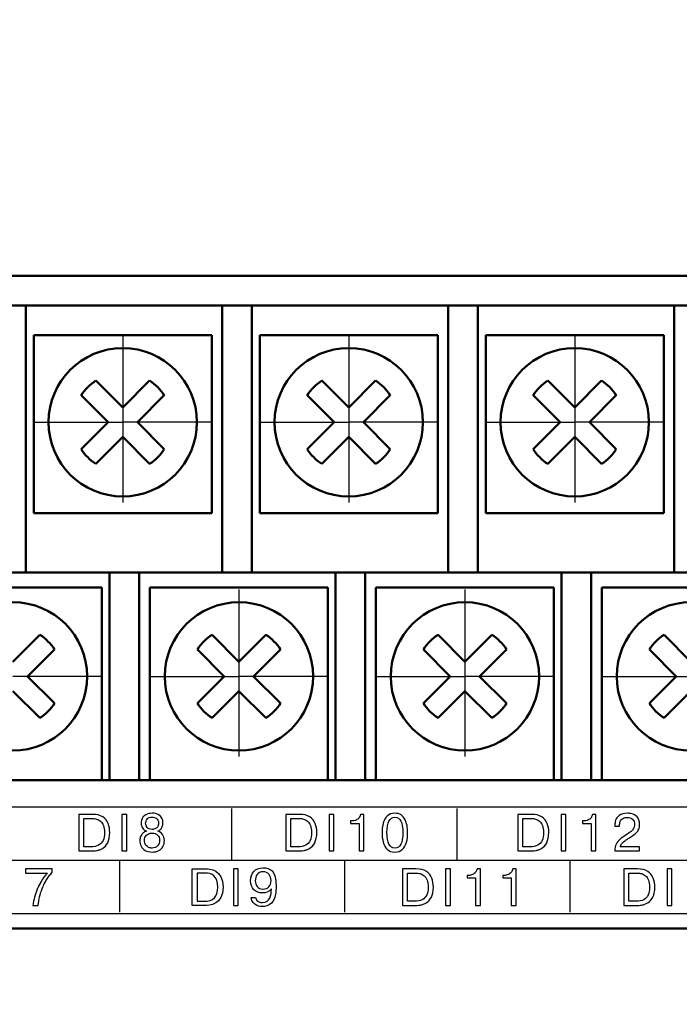
# Model space of a CAD drawing. Extents: x -252 to 593, y -442 to -145.
# Drawn here: x -105 to -82, y -209 to -175 of the extents above; entities that cross this region are included whole.
import ezdxf

# ---------------------------------------------------------------- set-up
doc = ezdxf.new("R2010")
doc.units = 0
doc.header["$MEASUREMENT"] = 0
doc.linetypes.add('CENTER', pattern=[10.16, 6.35, -1.27, 1.27, -1.27])
doc.linetypes.add('K5LT_BASIC', pattern=[0])
for name, color, linetype, lineweight in [('main', 5, 'Continuous', 50), ('text', 7, 'Continuous', 25), ('ОСЕВЫЕ', 1, 'CENTER', 25), ('РАЗМЕРЫ', 7, 'Continuous', 25)]:
    doc.layers.add(name, color=color, linetype=linetype, lineweight=lineweight)
doc.styles.add('GOST', font='Gost.shx', dxfattribs={"width": 0.8, "oblique": 15})
doc.dimstyles.get("Standard").update_dxf_attribs({"dimtxt": 3.5, "dimasz": 4, "dimexe": 1.25, "dimexo": 0.0625, "dimgap": 0.5, "dimtad": 1, "dimdec": 1, "dimrnd": 0.5, "dimtxsty": 'GOST', "dimcen": 0.09, "dimclrd": 256, "dimclre": 256, "dimclrt": 7, "dimadec": 0, "dimazin": 2, "dimtfac": 1, "dimtdec": 0, "dimtmove": 1, "dimatfit": 1, "dimfxl": 1, "dimtolj": 1, "dimtzin": 0, "dimlwd": -1, "dimlwe": -1, "dimarcsym": 0})

# ---------------------------------------------------------------- blocks, each defined once
blk = doc.blocks.new('*D3')
at = {"layer": 'Defpoints', "color": 0, "transparency": 16777216}
for p in [(-191.358, -176.131), (-208.587, -286.13), (-59.19, -286.13)]:
    blk.add_point(p, dxfattribs=at)
at = {"layer": 'РАЗМЕРЫ', "transparency": 16777216}
for p, q in [((-191.421, -176.131), (-209.837, -176.131)), ((-208.587, -180.131), (-208.587, -282.13)), ((-59.253, -286.13), (-209.837, -286.13))]:
    blk.add_line(p, q, dxfattribs=at)
for points in [[(-207.921, -180.131), (-209.254, -180.131), (-208.587, -176.131)], [(-209.254, -282.13), (-207.921, -282.13), (-208.587, -286.13)]]:
    blk.add_solid(points, dxfattribs=at)
at = {"layer": 'РАЗМЕРЫ', "color": 7, "linetype": 'K5LT_BASIC', "ltscale": 100, "transparency": 16777216, "insert": (-210.837, -231.13), "char_height": 3.5, "attachment_point": 5, "rotation": 90, "style": 'GOST'}
blk.add_mtext('\\A1;110', dxfattribs=at)
blk = doc.blocks.new('*D5')
at = {"layer": 'Defpoints', "color": 0, "transparency": 16777216}
for p in [(-51.587, -166.131), (-191.587, -176.33), (-51.587, -186.197)]:
    blk.add_point(p, dxfattribs=at)
at = {"layer": 'РАЗМЕРЫ', "transparency": 16777216}
for p, q in [((-191.587, -176.268), (-191.587, -164.881)), ((-51.587, -186.134), (-51.587, -164.881)), ((-187.587, -166.131), (-55.587, -166.131))]:
    blk.add_line(p, q, dxfattribs=at)
for points in [[(-187.587, -165.464), (-187.587, -166.797), (-191.587, -166.131)], [(-55.587, -166.797), (-55.587, -165.464), (-51.587, -166.131)]]:
    blk.add_solid(points, dxfattribs=at)
at = {"layer": 'РАЗМЕРЫ', "color": 7, "linetype": 'K5LT_BASIC', "ltscale": 100, "transparency": 16777216, "insert": (-121.587, -163.881), "char_height": 3.5, "attachment_point": 5, "style": 'GOST'}
blk.add_mtext('\\A1;140', dxfattribs=at)

msp = doc.modelspace()

# ---------------------------------------------------------------- linework, layer by layer
at = {"layer": 'main'}
for p, q in [((-54.587, -184.131), (-158.587, -184.131)), ((-105.437, -185.13), (-104.437, -185.13)), ((-104.437, -185.13), (-104.437, -186.13)), ((-104.437, -185.13), (-97.817, -185.13)), ((-97.817, -186.13), (-97.817, -185.13)), ((-97.817, -185.13), (-96.817, -185.13)), ((-96.817, -185.13), (-96.817, -186.13)), ((-96.817, -185.13), (-90.197, -185.13)), ((-90.197, -186.13), (-90.197, -185.13)), ((-90.197, -185.13), (-89.197, -185.13)), ((-89.197, -185.13), (-89.197, -186.13)), ((-89.197, -185.13), (-82.577, -185.13)), ((-82.577, -186.13), (-82.577, -185.13)), ((-82.577, -185.13), (-81.577, -185.13)), ((-104.437, -194.13), (-104.437, -186.13)), ((-97.817, -186.13), (-97.817, -194.13)), ((-96.817, -194.13), (-96.817, -186.13)), ((-90.197, -186.13), (-90.197, -194.13)), ((-89.197, -194.13), (-89.197, -186.13)), ((-82.577, -186.13), (-82.577, -194.13)), ((-108.237, -194.13), (-101.617, -194.13)), ((-101.617, -195.131), (-101.617, -194.13)), ((-101.617, -194.13), (-100.617, -194.13)), ((-100.617, -194.13), (-100.617, -195.131)), ((-100.617, -194.13), (-93.997, -194.13)), ((-93.997, -195.131), (-93.997, -194.13)), ((-93.997, -194.13), (-92.997, -194.13)), ((-92.997, -194.13), (-92.997, -195.131)), ((-92.997, -194.13), (-86.377, -194.13)), ((-86.377, -195.131), (-86.377, -194.13)), ((-86.377, -194.13), (-85.377, -194.13)), ((-85.377, -194.13), (-85.377, -195.131)), ((-85.377, -194.13), (-78.757, -194.13)), ((-101.617, -195.131), (-101.617, -201.13)), ((-100.617, -201.13), (-100.617, -195.131)), ((-93.997, -195.131), (-93.997, -201.13)), ((-92.997, -201.13), (-92.997, -195.131)), ((-86.377, -195.131), (-86.377, -201.13)), ((-85.377, -201.13), (-85.377, -195.131)), ((-159.587, -201.13), (-53.587, -201.13)), ((-51.587, -206.131), (-191.587, -206.131))]:
    msp.add_line(p, q, dxfattribs=at)
at = {"layer": 'main', "linetype": 'Continuous'}
for p, q in [((-104.167, -186.13), (-98.167, -186.13)), ((-104.167, -192.13), (-104.167, -186.13)), ((-98.167, -186.13), (-98.167, -192.13)), ((-96.547, -186.13), (-90.547, -186.13)), ((-96.547, -192.13), (-96.547, -186.13)), ((-90.547, -186.13), (-90.547, -192.13)), ((-88.927, -186.13), (-82.927, -186.13)), ((-88.927, -192.13), (-88.927, -186.13)), ((-82.927, -186.13), (-82.927, -192.13)), ((-101.166, -188.567), (-102.074, -187.659)), ((-100.259, -187.659), (-101.166, -188.567)), ((-93.546, -188.567), (-94.454, -187.659)), ((-92.639, -187.659), (-93.546, -188.567)), ((-85.926, -188.567), (-86.834, -187.659)), ((-85.019, -187.659), (-85.926, -188.567)), ((-102.569, -188.154), (-101.661, -189.062)), ((-100.671, -189.062), (-99.764, -188.154)), ((-94.949, -188.154), (-94.041, -189.062)), ((-93.051, -189.062), (-92.144, -188.154)), ((-87.329, -188.154), (-86.421, -189.062)), ((-85.431, -189.062), (-84.524, -188.154)), ((-101.661, -189.062), (-102.569, -189.969)), ((-99.764, -189.969), (-100.671, -189.062)), ((-94.041, -189.062), (-94.949, -189.969)), ((-92.144, -189.969), (-93.051, -189.062)), ((-86.421, -189.062), (-87.329, -189.969)), ((-84.524, -189.969), (-85.431, -189.062)), ((-102.074, -190.464), (-101.166, -189.557)), ((-101.166, -189.557), (-100.259, -190.464)), ((-94.454, -190.464), (-93.546, -189.557)), ((-93.546, -189.557), (-92.639, -190.464)), ((-86.834, -190.464), (-85.926, -189.557)), ((-85.926, -189.557), (-85.019, -190.464)), ((-98.167, -192.13), (-104.167, -192.13)), ((-90.547, -192.13), (-96.547, -192.13)), ((-82.927, -192.13), (-88.927, -192.13)), ((-107.867, -194.631), (-101.867, -194.631)), ((-101.867, -194.631), (-101.867, -201.13)), ((-100.247, -194.631), (-94.247, -194.631)), ((-100.247, -201.13), (-100.247, -194.631)), ((-94.247, -194.631), (-94.247, -201.13)), ((-92.627, -194.631), (-86.627, -194.631)), ((-92.627, -201.13), (-92.627, -194.631)), ((-86.627, -194.631), (-86.627, -201.13)), ((-85.007, -194.631), (-79.007, -194.631)), ((-85.007, -201.13), (-85.007, -194.631)), ((-103.96, -196.228), (-104.867, -197.136)), ((-97.247, -197.136), (-98.154, -196.228)), ((-96.34, -196.228), (-97.247, -197.136)), ((-89.627, -197.136), (-90.534, -196.228)), ((-88.72, -196.228), (-89.627, -197.136)), ((-82.007, -197.136), (-82.914, -196.228)), ((-104.372, -197.631), (-103.465, -196.723)), ((-98.649, -196.723), (-97.742, -197.631)), ((-96.752, -197.631), (-95.845, -196.723)), ((-91.029, -196.723), (-90.122, -197.631)), ((-89.132, -197.631), (-88.225, -196.723)), ((-83.409, -196.723), (-82.502, -197.631)), ((-103.465, -198.538), (-104.372, -197.631)), ((-97.742, -197.631), (-98.649, -198.538)), ((-95.845, -198.538), (-96.752, -197.631)), ((-90.122, -197.631), (-91.029, -198.538)), ((-88.225, -198.538), (-89.132, -197.631)), ((-82.502, -197.631), (-83.409, -198.538)), ((-104.867, -198.125), (-103.96, -199.033)), ((-98.154, -199.033), (-97.247, -198.125)), ((-97.247, -198.125), (-96.34, -199.033)), ((-90.534, -199.033), (-89.627, -198.125)), ((-89.627, -198.125), (-88.72, -199.033)), ((-82.914, -199.033), (-82.007, -198.125))]:
    msp.add_line(p, q, dxfattribs=at)
for centre in [(-101.166, -189.062), (-93.546, -189.062), (-85.926, -189.062), (-104.867, -197.631), (-97.247, -197.631), (-89.627, -197.631), (-82.007, -197.631)]:
    msp.add_circle(centre, 2.5, dxfattribs=at)
for centre, start, end in [((-101.166, -189.062), 122.9031, 147.0969), ((-101.166, -189.062), 32.9031, 57.0969), ((-93.546, -189.062), 122.9031, 147.0969), ((-93.546, -189.062), 32.9031, 57.0969), ((-85.926, -189.062), 122.9031, 147.0969), ((-85.926, -189.062), 32.9031, 57.0969), ((-101.166, -189.062), 212.9031, 237.0969), ((-101.166, -189.062), 302.9031, 327.0969), ((-93.546, -189.062), 212.9031, 237.0969), ((-93.546, -189.062), 302.9031, 327.0969), ((-85.926, -189.062), 212.9031, 237.0969), ((-85.926, -189.062), 302.9031, 327.0969), ((-104.867, -197.631), 32.9031, 57.0969), ((-97.247, -197.631), 122.9031, 147.0969), ((-97.247, -197.631), 32.9031, 57.0969), ((-89.627, -197.631), 122.9031, 147.0969), ((-89.627, -197.631), 32.9031, 57.0969), ((-82.007, -197.631), 122.9031, 147.0969), ((-104.867, -197.631), 302.9031, 327.0969), ((-97.247, -197.631), 212.9031, 237.0969), ((-97.247, -197.631), 302.9031, 327.0969), ((-89.627, -197.631), 212.9031, 237.0969), ((-89.627, -197.631), 302.9031, 327.0969), ((-82.007, -197.631), 212.9031, 237.0969)]:
    msp.add_arc(centre, 1.67, start, end, dxfattribs=at)
at = {"layer": 'text'}
for points, knots in [([(-157.872, -205.631), (-157.872, -205.631), (-56.074, -205.631), (-56.074, -205.631), (-56.074, -205.631), (-56.074, -205.631), (-56.074, -202.034), (-56.074, -202.034), (-56.074, -202.034), (-56.074, -202.034), (-157.872, -202.034), (-157.872, -202.034), (-157.872, -202.034), (-157.872, -202.034), (-157.872, -205.631), (-157.872, -205.631)], [0, 0, 0, 0, 0.25, 0.25, 0.25, 0.25, 0.5, 0.5, 0.5, 0.5, 0.75, 0.75, 0.75, 0.75, 1, 1, 1, 1]), ([(-102.644, -202.283), (-102.644, -202.283), (-102.191, -202.283), (-102.191, -202.283), (-102.191, -202.283), (-102.046, -202.283), (-101.929, -202.311), (-101.841, -202.369), (-101.841, -202.369), (-101.754, -202.427), (-101.692, -202.502), (-101.657, -202.594), (-101.657, -202.594), (-101.621, -202.687), (-101.604, -202.788), (-101.604, -202.896), (-101.604, -202.896), (-101.604, -203.038), (-101.626, -203.152), (-101.672, -203.238), (-101.672, -203.238), (-101.717, -203.324), (-101.774, -203.387), (-101.842, -203.427), (-101.842, -203.427), (-101.876, -203.446), (-101.91, -203.462), (-101.943, -203.475), (-101.943, -203.475), (-101.976, -203.487), (-102.01, -203.496), (-102.044, -203.501), (-102.044, -203.501), (-102.112, -203.511), (-102.181, -203.516), (-102.253, -203.516), (-102.253, -203.516), (-102.253, -203.516), (-102.644, -203.516), (-102.644, -203.516), (-102.644, -203.516), (-102.644, -203.516), (-102.644, -202.283), (-102.644, -202.283)], [0, 0, 0, 0, 0.090909, 0.090909, 0.090909, 0.090909, 0.181818, 0.181818, 0.181818, 0.181818, 0.272727, 0.272727, 0.272727, 0.272727, 0.363636, 0.363636, 0.363636, 0.363636, 0.454545, 0.454545, 0.454545, 0.454545, 0.545455, 0.545455, 0.545455, 0.545455, 0.636364, 0.636364, 0.636364, 0.636364, 0.727273, 0.727273, 0.727273, 0.727273, 0.818182, 0.818182, 0.818182, 0.818182, 0.909091, 0.909091, 0.909091, 0.909091, 1, 1, 1, 1]), ([(-102.478, -202.422), (-102.478, -202.422), (-102.478, -203.377), (-102.478, -203.377), (-102.478, -203.377), (-102.478, -203.377), (-102.248, -203.377), (-102.248, -203.377), (-102.248, -203.377), (-102.137, -203.377), (-102.048, -203.358), (-101.978, -203.321), (-101.978, -203.321), (-101.909, -203.284), (-101.859, -203.231), (-101.827, -203.159), (-101.827, -203.159), (-101.796, -203.089), (-101.78, -203.002), (-101.78, -202.899), (-101.78, -202.899), (-101.78, -202.805), (-101.793, -202.726), (-101.818, -202.663), (-101.818, -202.663), (-101.843, -202.6), (-101.876, -202.551), (-101.916, -202.516), (-101.916, -202.516), (-101.956, -202.481), (-102.001, -202.456), (-102.05, -202.443), (-102.05, -202.443), (-102.098, -202.429), (-102.149, -202.422), (-102.2, -202.422), (-102.2, -202.422), (-102.2, -202.422), (-102.478, -202.422), (-102.478, -202.422)], [0, 0, 0, 0, 0.1, 0.1, 0.1, 0.1, 0.2, 0.2, 0.2, 0.2, 0.3, 0.3, 0.3, 0.3, 0.4, 0.4, 0.4, 0.4, 0.5, 0.5, 0.5, 0.5, 0.6, 0.6, 0.6, 0.6, 0.7, 0.7, 0.7, 0.7, 0.8, 0.8, 0.8, 0.8, 0.9, 0.9, 0.9, 0.9, 1, 1, 1, 1]), ([(-101.191, -202.283), (-101.191, -202.283), (-101.025, -202.283), (-101.025, -202.283), (-101.025, -202.283), (-101.025, -202.283), (-101.025, -203.516), (-101.025, -203.516), (-101.025, -203.516), (-101.025, -203.516), (-101.191, -203.516), (-101.191, -203.516), (-101.191, -203.516), (-101.191, -203.516), (-101.191, -202.283), (-101.191, -202.283)], [0, 0, 0, 0, 0.25, 0.25, 0.25, 0.25, 0.5, 0.5, 0.5, 0.5, 0.75, 0.75, 0.75, 0.75, 1, 1, 1, 1]), ([(-100.175, -203.553), (-100.272, -203.553), (-100.351, -203.535), (-100.413, -203.499), (-100.413, -203.499), (-100.475, -203.462), (-100.521, -203.415), (-100.549, -203.356), (-100.549, -203.356), (-100.577, -203.298), (-100.591, -203.235), (-100.591, -203.167), (-100.591, -203.167), (-100.591, -203.116), (-100.581, -203.068), (-100.562, -203.024), (-100.562, -203.024), (-100.543, -202.979), (-100.516, -202.942), (-100.482, -202.911), (-100.482, -202.911), (-100.449, -202.881), (-100.41, -202.86), (-100.367, -202.848), (-100.367, -202.848), (-100.425, -202.827), (-100.469, -202.791), (-100.5, -202.74), (-100.5, -202.74), (-100.515, -202.714), (-100.527, -202.688), (-100.534, -202.661), (-100.534, -202.661), (-100.541, -202.635), (-100.545, -202.606), (-100.545, -202.577), (-100.545, -202.577), (-100.545, -202.52), (-100.533, -202.467), (-100.508, -202.417), (-100.508, -202.417), (-100.483, -202.367), (-100.443, -202.326), (-100.386, -202.294), (-100.386, -202.294), (-100.331, -202.262), (-100.26, -202.245), (-100.175, -202.245), (-100.175, -202.245), (-100.091, -202.245), (-100.021, -202.261), (-99.966, -202.293), (-99.966, -202.293), (-99.911, -202.325), (-99.871, -202.366), (-99.846, -202.416), (-99.846, -202.416), (-99.821, -202.466), (-99.809, -202.52), (-99.809, -202.577), (-99.809, -202.577), (-99.809, -202.599), (-99.81, -202.62), (-99.814, -202.639), (-99.814, -202.639), (-99.817, -202.658), (-99.823, -202.677), (-99.831, -202.695), (-99.831, -202.695), (-99.838, -202.714), (-99.847, -202.731), (-99.857, -202.747), (-99.857, -202.747), (-99.867, -202.762), (-99.879, -202.777), (-99.892, -202.789), (-99.892, -202.789), (-99.918, -202.814), (-99.949, -202.834), (-99.985, -202.849), (-99.985, -202.849), (-99.919, -202.865), (-99.866, -202.902), (-99.824, -202.961), (-99.824, -202.961), (-99.784, -203.02), (-99.763, -203.088), (-99.763, -203.167), (-99.763, -203.167), (-99.763, -203.208), (-99.767, -203.244), (-99.774, -203.277), (-99.774, -203.277), (-99.782, -203.31), (-99.794, -203.341), (-99.811, -203.372), (-99.811, -203.372), (-99.843, -203.43), (-99.89, -203.474), (-99.952, -203.506), (-99.952, -203.506), (-100.014, -203.537), (-100.088, -203.553), (-100.175, -203.553)], [0, 0, 0, 0, 0.038462, 0.038462, 0.038462, 0.038462, 0.076923, 0.076923, 0.076923, 0.076923, 0.115385, 0.115385, 0.115385, 0.115385, 0.153846, 0.153846, 0.153846, 0.153846, 0.192308, 0.192308, 0.192308, 0.192308, 0.230769, 0.230769, 0.230769, 0.230769, 0.269231, 0.269231, 0.269231, 0.269231, 0.307692, 0.307692, 0.307692, 0.307692, 0.346154, 0.346154, 0.346154, 0.346154, 0.384615, 0.384615, 0.384615, 0.384615, 0.423077, 0.423077, 0.423077, 0.423077, 0.461538, 0.461538, 0.461538, 0.461538, 0.5, 0.5, 0.5, 0.5, 0.538462, 0.538462, 0.538462, 0.538462, 0.576923, 0.576923, 0.576923, 0.576923, 0.615385, 0.615385, 0.615385, 0.615385, 0.653846, 0.653846, 0.653846, 0.653846, 0.692308, 0.692308, 0.692308, 0.692308, 0.730769, 0.730769, 0.730769, 0.730769, 0.769231, 0.769231, 0.769231, 0.769231, 0.807692, 0.807692, 0.807692, 0.807692, 0.846154, 0.846154, 0.846154, 0.846154, 0.884615, 0.884615, 0.884615, 0.884615, 0.923077, 0.923077, 0.923077, 0.923077, 0.961538, 0.961538, 0.961538, 0.961538, 1, 1, 1, 1]), ([(-100.175, -202.79), (-100.132, -202.79), (-100.094, -202.782), (-100.061, -202.765), (-100.061, -202.765), (-100.027, -202.748), (-100.002, -202.724), (-99.985, -202.694), (-99.985, -202.694), (-99.969, -202.663), (-99.96, -202.626), (-99.96, -202.582), (-99.96, -202.582), (-99.96, -202.496), (-99.984, -202.44), (-100.034, -202.415), (-100.034, -202.415), (-100.083, -202.39), (-100.13, -202.378), (-100.175, -202.378), (-100.175, -202.378), (-100.255, -202.378), (-100.311, -202.399), (-100.344, -202.44), (-100.344, -202.44), (-100.377, -202.482), (-100.394, -202.529), (-100.394, -202.582), (-100.394, -202.582), (-100.394, -202.639), (-100.376, -202.688), (-100.342, -202.729), (-100.342, -202.729), (-100.308, -202.77), (-100.252, -202.79), (-100.175, -202.79)], [0, 0, 0, 0, 0.111111, 0.111111, 0.111111, 0.111111, 0.222222, 0.222222, 0.222222, 0.222222, 0.333333, 0.333333, 0.333333, 0.333333, 0.444444, 0.444444, 0.444444, 0.444444, 0.555556, 0.555556, 0.555556, 0.555556, 0.666667, 0.666667, 0.666667, 0.666667, 0.777778, 0.777778, 0.777778, 0.777778, 0.888889, 0.888889, 0.888889, 0.888889, 1, 1, 1, 1]), ([(-95.663, -202.282), (-95.663, -202.282), (-95.21, -202.282), (-95.21, -202.282), (-95.21, -202.282), (-95.065, -202.282), (-94.948, -202.311), (-94.86, -202.369), (-94.86, -202.369), (-94.773, -202.427), (-94.711, -202.502), (-94.676, -202.594), (-94.676, -202.594), (-94.64, -202.687), (-94.623, -202.788), (-94.623, -202.896), (-94.623, -202.896), (-94.623, -203.037), (-94.645, -203.151), (-94.691, -203.238), (-94.691, -203.238), (-94.736, -203.324), (-94.793, -203.387), (-94.861, -203.427), (-94.861, -203.427), (-94.895, -203.446), (-94.929, -203.462), (-94.962, -203.475), (-94.962, -203.475), (-94.995, -203.487), (-95.029, -203.496), (-95.063, -203.501), (-95.063, -203.501), (-95.131, -203.511), (-95.2, -203.516), (-95.272, -203.516), (-95.272, -203.516), (-95.272, -203.516), (-95.663, -203.516), (-95.663, -203.516), (-95.663, -203.516), (-95.663, -203.516), (-95.663, -202.282), (-95.663, -202.282)], [0, 0, 0, 0, 0.090909, 0.090909, 0.090909, 0.090909, 0.181818, 0.181818, 0.181818, 0.181818, 0.272727, 0.272727, 0.272727, 0.272727, 0.363636, 0.363636, 0.363636, 0.363636, 0.454545, 0.454545, 0.454545, 0.454545, 0.545455, 0.545455, 0.545455, 0.545455, 0.636364, 0.636364, 0.636364, 0.636364, 0.727273, 0.727273, 0.727273, 0.727273, 0.818182, 0.818182, 0.818182, 0.818182, 0.909091, 0.909091, 0.909091, 0.909091, 1, 1, 1, 1]), ([(-95.497, -202.422), (-95.497, -202.422), (-95.497, -203.377), (-95.497, -203.377), (-95.497, -203.377), (-95.497, -203.377), (-95.267, -203.377), (-95.267, -203.377), (-95.267, -203.377), (-95.157, -203.377), (-95.067, -203.358), (-94.997, -203.321), (-94.997, -203.321), (-94.928, -203.284), (-94.878, -203.231), (-94.846, -203.159), (-94.846, -203.159), (-94.815, -203.089), (-94.799, -203.002), (-94.799, -202.899), (-94.799, -202.899), (-94.799, -202.805), (-94.812, -202.726), (-94.837, -202.663), (-94.837, -202.663), (-94.862, -202.6), (-94.895, -202.551), (-94.935, -202.516), (-94.935, -202.516), (-94.975, -202.481), (-95.02, -202.456), (-95.069, -202.442), (-95.069, -202.442), (-95.117, -202.429), (-95.168, -202.422), (-95.219, -202.422), (-95.219, -202.422), (-95.219, -202.422), (-95.497, -202.422), (-95.497, -202.422)], [0, 0, 0, 0, 0.1, 0.1, 0.1, 0.1, 0.2, 0.2, 0.2, 0.2, 0.3, 0.3, 0.3, 0.3, 0.4, 0.4, 0.4, 0.4, 0.5, 0.5, 0.5, 0.5, 0.6, 0.6, 0.6, 0.6, 0.7, 0.7, 0.7, 0.7, 0.8, 0.8, 0.8, 0.8, 0.9, 0.9, 0.9, 0.9, 1, 1, 1, 1]), ([(-94.21, -202.282), (-94.21, -202.282), (-94.044, -202.282), (-94.044, -202.282), (-94.044, -202.282), (-94.044, -202.282), (-94.044, -203.516), (-94.044, -203.516), (-94.044, -203.516), (-94.044, -203.516), (-94.21, -203.516), (-94.21, -203.516), (-94.21, -203.516), (-94.21, -203.516), (-94.21, -202.282), (-94.21, -202.282)], [0, 0, 0, 0, 0.25, 0.25, 0.25, 0.25, 0.5, 0.5, 0.5, 0.5, 0.75, 0.75, 0.75, 0.75, 1, 1, 1, 1]), ([(-93.482, -202.59), (-93.482, -202.59), (-93.482, -202.503), (-93.482, -202.503), (-93.482, -202.503), (-93.482, -202.503), (-93.445, -202.503), (-93.445, -202.503), (-93.445, -202.503), (-93.391, -202.503), (-93.343, -202.493), (-93.301, -202.474), (-93.301, -202.474), (-93.259, -202.455), (-93.225, -202.428), (-93.198, -202.395), (-93.198, -202.395), (-93.171, -202.361), (-93.155, -202.324), (-93.15, -202.282), (-93.15, -202.282), (-93.15, -202.282), (-93.033, -202.282), (-93.033, -202.282), (-93.033, -202.282), (-93.033, -202.282), (-93.033, -203.516), (-93.033, -203.516), (-93.033, -203.516), (-93.033, -203.516), (-93.199, -203.516), (-93.199, -203.516), (-93.199, -203.516), (-93.199, -203.516), (-93.199, -202.59), (-93.199, -202.59), (-93.199, -202.59), (-93.199, -202.59), (-93.482, -202.59), (-93.482, -202.59)], [0, 0, 0, 0, 0.1, 0.1, 0.1, 0.1, 0.2, 0.2, 0.2, 0.2, 0.3, 0.3, 0.3, 0.3, 0.4, 0.4, 0.4, 0.4, 0.5, 0.5, 0.5, 0.5, 0.6, 0.6, 0.6, 0.6, 0.7, 0.7, 0.7, 0.7, 0.8, 0.8, 0.8, 0.8, 0.9, 0.9, 0.9, 0.9, 1, 1, 1, 1]), ([(-91.991, -203.553), (-92.099, -203.553), (-92.185, -203.522), (-92.248, -203.46), (-92.248, -203.46), (-92.312, -203.397), (-92.357, -203.316), (-92.384, -203.218), (-92.384, -203.218), (-92.41, -203.12), (-92.423, -203.013), (-92.423, -202.899), (-92.423, -202.899), (-92.423, -202.785), (-92.41, -202.678), (-92.384, -202.581), (-92.384, -202.581), (-92.358, -202.483), (-92.313, -202.403), (-92.248, -202.34), (-92.248, -202.34), (-92.184, -202.277), (-92.098, -202.245), (-91.991, -202.245), (-91.991, -202.245), (-91.909, -202.245), (-91.839, -202.264), (-91.782, -202.302), (-91.782, -202.302), (-91.725, -202.339), (-91.681, -202.389), (-91.65, -202.45), (-91.65, -202.45), (-91.618, -202.511), (-91.595, -202.581), (-91.581, -202.658), (-91.581, -202.658), (-91.566, -202.736), (-91.559, -202.817), (-91.559, -202.899), (-91.559, -202.899), (-91.559, -203.014), (-91.572, -203.12), (-91.598, -203.218), (-91.598, -203.218), (-91.624, -203.315), (-91.669, -203.396), (-91.733, -203.459), (-91.733, -203.459), (-91.797, -203.522), (-91.883, -203.553), (-91.991, -203.553)], [0, 0, 0, 0, 0.076923, 0.076923, 0.076923, 0.076923, 0.153846, 0.153846, 0.153846, 0.153846, 0.230769, 0.230769, 0.230769, 0.230769, 0.307692, 0.307692, 0.307692, 0.307692, 0.384615, 0.384615, 0.384615, 0.384615, 0.461538, 0.461538, 0.461538, 0.461538, 0.538462, 0.538462, 0.538462, 0.538462, 0.615385, 0.615385, 0.615385, 0.615385, 0.692308, 0.692308, 0.692308, 0.692308, 0.769231, 0.769231, 0.769231, 0.769231, 0.846154, 0.846154, 0.846154, 0.846154, 0.923077, 0.923077, 0.923077, 0.923077, 1, 1, 1, 1]), ([(-91.991, -203.421), (-91.812, -203.421), (-91.723, -203.247), (-91.723, -202.899), (-91.723, -202.899), (-91.723, -202.552), (-91.812, -202.378), (-91.991, -202.378), (-91.991, -202.378), (-92.17, -202.378), (-92.259, -202.552), (-92.259, -202.899), (-92.259, -202.899), (-92.259, -203.247), (-92.17, -203.421), (-91.991, -203.421)], [0, 0, 0, 0, 0.25, 0.25, 0.25, 0.25, 0.5, 0.5, 0.5, 0.5, 0.75, 0.75, 0.75, 0.75, 1, 1, 1, 1]), ([(-87.841, -202.283), (-87.841, -202.283), (-87.387, -202.283), (-87.387, -202.283), (-87.387, -202.283), (-87.242, -202.283), (-87.126, -202.311), (-87.038, -202.369), (-87.038, -202.369), (-86.95, -202.427), (-86.889, -202.502), (-86.853, -202.595), (-86.853, -202.595), (-86.818, -202.687), (-86.801, -202.788), (-86.801, -202.896), (-86.801, -202.896), (-86.801, -203.038), (-86.823, -203.152), (-86.868, -203.238), (-86.868, -203.238), (-86.914, -203.324), (-86.971, -203.387), (-87.039, -203.427), (-87.039, -203.427), (-87.073, -203.446), (-87.106, -203.462), (-87.139, -203.475), (-87.139, -203.475), (-87.173, -203.487), (-87.207, -203.496), (-87.241, -203.501), (-87.241, -203.501), (-87.308, -203.511), (-87.378, -203.516), (-87.449, -203.516), (-87.449, -203.516), (-87.449, -203.516), (-87.841, -203.516), (-87.841, -203.516), (-87.841, -203.516), (-87.841, -203.516), (-87.841, -202.283), (-87.841, -202.283)], [0, 0, 0, 0, 0.090909, 0.090909, 0.090909, 0.090909, 0.181818, 0.181818, 0.181818, 0.181818, 0.272727, 0.272727, 0.272727, 0.272727, 0.363636, 0.363636, 0.363636, 0.363636, 0.454545, 0.454545, 0.454545, 0.454545, 0.545455, 0.545455, 0.545455, 0.545455, 0.636364, 0.636364, 0.636364, 0.636364, 0.727273, 0.727273, 0.727273, 0.727273, 0.818182, 0.818182, 0.818182, 0.818182, 0.909091, 0.909091, 0.909091, 0.909091, 1, 1, 1, 1]), ([(-87.675, -202.422), (-87.675, -202.422), (-87.675, -203.377), (-87.675, -203.377), (-87.675, -203.377), (-87.675, -203.377), (-87.444, -203.377), (-87.444, -203.377), (-87.444, -203.377), (-87.334, -203.377), (-87.244, -203.358), (-87.175, -203.321), (-87.175, -203.321), (-87.106, -203.284), (-87.055, -203.231), (-87.024, -203.16), (-87.024, -203.16), (-86.993, -203.089), (-86.977, -203.002), (-86.977, -202.899), (-86.977, -202.899), (-86.977, -202.805), (-86.989, -202.726), (-87.014, -202.663), (-87.014, -202.663), (-87.039, -202.6), (-87.072, -202.551), (-87.112, -202.516), (-87.112, -202.516), (-87.153, -202.481), (-87.198, -202.456), (-87.246, -202.443), (-87.246, -202.443), (-87.295, -202.429), (-87.345, -202.422), (-87.397, -202.422), (-87.397, -202.422), (-87.397, -202.422), (-87.675, -202.422), (-87.675, -202.422)], [0, 0, 0, 0, 0.1, 0.1, 0.1, 0.1, 0.2, 0.2, 0.2, 0.2, 0.3, 0.3, 0.3, 0.3, 0.4, 0.4, 0.4, 0.4, 0.5, 0.5, 0.5, 0.5, 0.6, 0.6, 0.6, 0.6, 0.7, 0.7, 0.7, 0.7, 0.8, 0.8, 0.8, 0.8, 0.9, 0.9, 0.9, 0.9, 1, 1, 1, 1]), ([(-86.388, -202.283), (-86.388, -202.283), (-86.222, -202.283), (-86.222, -202.283), (-86.222, -202.283), (-86.222, -202.283), (-86.222, -203.516), (-86.222, -203.516), (-86.222, -203.516), (-86.222, -203.516), (-86.388, -203.516), (-86.388, -203.516), (-86.388, -203.516), (-86.388, -203.516), (-86.388, -202.283), (-86.388, -202.283)], [0, 0, 0, 0, 0.25, 0.25, 0.25, 0.25, 0.5, 0.5, 0.5, 0.5, 0.75, 0.75, 0.75, 0.75, 1, 1, 1, 1]), ([(-85.66, -202.59), (-85.66, -202.59), (-85.66, -202.503), (-85.66, -202.503), (-85.66, -202.503), (-85.66, -202.503), (-85.623, -202.503), (-85.623, -202.503), (-85.623, -202.503), (-85.569, -202.503), (-85.521, -202.493), (-85.479, -202.474), (-85.479, -202.474), (-85.437, -202.455), (-85.403, -202.429), (-85.376, -202.395), (-85.376, -202.395), (-85.349, -202.361), (-85.333, -202.324), (-85.328, -202.283), (-85.328, -202.283), (-85.328, -202.283), (-85.211, -202.283), (-85.211, -202.283), (-85.211, -202.283), (-85.211, -202.283), (-85.211, -203.516), (-85.211, -203.516), (-85.211, -203.516), (-85.211, -203.516), (-85.377, -203.516), (-85.377, -203.516), (-85.377, -203.516), (-85.377, -203.516), (-85.377, -202.59), (-85.377, -202.59), (-85.377, -202.59), (-85.377, -202.59), (-85.66, -202.59), (-85.66, -202.59)], [0, 0, 0, 0, 0.1, 0.1, 0.1, 0.1, 0.2, 0.2, 0.2, 0.2, 0.3, 0.3, 0.3, 0.3, 0.4, 0.4, 0.4, 0.4, 0.5, 0.5, 0.5, 0.5, 0.6, 0.6, 0.6, 0.6, 0.7, 0.7, 0.7, 0.7, 0.8, 0.8, 0.8, 0.8, 0.9, 0.9, 0.9, 0.9, 1, 1, 1, 1]), ([(-83.743, -203.377), (-83.743, -203.377), (-83.743, -203.516), (-83.743, -203.516), (-83.743, -203.516), (-83.743, -203.516), (-84.578, -203.516), (-84.578, -203.516), (-84.578, -203.516), (-84.578, -203.427), (-84.563, -203.351), (-84.532, -203.289), (-84.532, -203.289), (-84.502, -203.227), (-84.458, -203.173), (-84.402, -203.125), (-84.402, -203.125), (-84.346, -203.078), (-84.266, -203.021), (-84.161, -202.954), (-84.161, -202.954), (-84.105, -202.919), (-84.06, -202.888), (-84.028, -202.862), (-84.028, -202.862), (-83.994, -202.836), (-83.967, -202.803), (-83.944, -202.763), (-83.944, -202.763), (-83.921, -202.723), (-83.909, -202.676), (-83.909, -202.621), (-83.909, -202.621), (-83.909, -202.55), (-83.931, -202.493), (-83.974, -202.45), (-83.974, -202.45), (-84.017, -202.407), (-84.078, -202.385), (-84.157, -202.385), (-84.157, -202.385), (-84.205, -202.385), (-84.248, -202.395), (-84.287, -202.413), (-84.287, -202.413), (-84.325, -202.432), (-84.356, -202.46), (-84.378, -202.497), (-84.378, -202.497), (-84.401, -202.535), (-84.412, -202.579), (-84.412, -202.63), (-84.412, -202.63), (-84.412, -202.63), (-84.412, -202.676), (-84.412, -202.676), (-84.412, -202.676), (-84.412, -202.676), (-84.575, -202.676), (-84.575, -202.676), (-84.575, -202.676), (-84.575, -202.676), (-84.575, -202.639), (-84.575, -202.639), (-84.575, -202.639), (-84.575, -202.593), (-84.566, -202.54), (-84.547, -202.481), (-84.547, -202.481), (-84.528, -202.422), (-84.487, -202.368), (-84.423, -202.319), (-84.423, -202.319), (-84.36, -202.27), (-84.269, -202.246), (-84.152, -202.246), (-84.152, -202.246), (-84.108, -202.246), (-84.057, -202.252), (-83.997, -202.265), (-83.997, -202.265), (-83.937, -202.279), (-83.879, -202.313), (-83.824, -202.369), (-83.824, -202.369), (-83.768, -202.424), (-83.74, -202.508), (-83.74, -202.619), (-83.74, -202.619), (-83.74, -202.681), (-83.749, -202.735), (-83.766, -202.78), (-83.766, -202.78), (-83.783, -202.825), (-83.816, -202.871), (-83.864, -202.917), (-83.864, -202.917), (-83.912, -202.962), (-83.981, -203.013), (-84.071, -203.067), (-84.071, -203.067), (-84.108, -203.09), (-84.14, -203.11), (-84.169, -203.13), (-84.169, -203.13), (-84.198, -203.149), (-84.223, -203.167), (-84.245, -203.184), (-84.245, -203.184), (-84.268, -203.201), (-84.287, -203.217), (-84.304, -203.233), (-84.304, -203.233), (-84.321, -203.249), (-84.335, -203.265), (-84.347, -203.281), (-84.347, -203.281), (-84.371, -203.311), (-84.387, -203.344), (-84.395, -203.377), (-84.395, -203.377), (-84.395, -203.377), (-83.743, -203.377), (-83.743, -203.377)], [0, 0, 0, 0, 0.032258, 0.032258, 0.032258, 0.032258, 0.064516, 0.064516, 0.064516, 0.064516, 0.096774, 0.096774, 0.096774, 0.096774, 0.129032, 0.129032, 0.129032, 0.129032, 0.16129, 0.16129, 0.16129, 0.16129, 0.193548, 0.193548, 0.193548, 0.193548, 0.225806, 0.225806, 0.225806, 0.225806, 0.258065, 0.258065, 0.258065, 0.258065, 0.290323, 0.290323, 0.290323, 0.290323, 0.322581, 0.322581, 0.322581, 0.322581, 0.354839, 0.354839, 0.354839, 0.354839, 0.387097, 0.387097, 0.387097, 0.387097, 0.419355, 0.419355, 0.419355, 0.419355, 0.451613, 0.451613, 0.451613, 0.451613, 0.483871, 0.483871, 0.483871, 0.483871, 0.516129, 0.516129, 0.516129, 0.516129, 0.548387, 0.548387, 0.548387, 0.548387, 0.580645, 0.580645, 0.580645, 0.580645, 0.612903, 0.612903, 0.612903, 0.612903, 0.645161, 0.645161, 0.645161, 0.645161, 0.677419, 0.677419, 0.677419, 0.677419, 0.709677, 0.709677, 0.709677, 0.709677, 0.741935, 0.741935, 0.741935, 0.741935, 0.774194, 0.774194, 0.774194, 0.774194, 0.806452, 0.806452, 0.806452, 0.806452, 0.83871, 0.83871, 0.83871, 0.83871, 0.870968, 0.870968, 0.870968, 0.870968, 0.903226, 0.903226, 0.903226, 0.903226, 0.935484, 0.935484, 0.935484, 0.935484, 0.967742, 0.967742, 0.967742, 0.967742, 1, 1, 1, 1]), ([(-100.175, -203.421), (-100.144, -203.421), (-100.109, -203.414), (-100.071, -203.401), (-100.071, -203.401), (-100.032, -203.387), (-99.998, -203.361), (-99.967, -203.322), (-99.967, -203.322), (-99.937, -203.282), (-99.921, -203.228), (-99.921, -203.158), (-99.921, -203.158), (-99.921, -203.082), (-99.945, -203.022), (-99.991, -202.98), (-99.991, -202.98), (-100.037, -202.938), (-100.099, -202.917), (-100.175, -202.917), (-100.175, -202.917), (-100.262, -202.917), (-100.327, -202.94), (-100.369, -202.987), (-100.369, -202.987), (-100.411, -203.034), (-100.433, -203.091), (-100.433, -203.158), (-100.433, -203.158), (-100.433, -203.219), (-100.419, -203.269), (-100.393, -203.309), (-100.393, -203.309), (-100.366, -203.348), (-100.333, -203.377), (-100.293, -203.395), (-100.293, -203.395), (-100.253, -203.412), (-100.214, -203.421), (-100.175, -203.421)], [0, 0, 0, 0, 0.1, 0.1, 0.1, 0.1, 0.2, 0.2, 0.2, 0.2, 0.3, 0.3, 0.3, 0.3, 0.4, 0.4, 0.4, 0.4, 0.5, 0.5, 0.5, 0.5, 0.6, 0.6, 0.6, 0.6, 0.7, 0.7, 0.7, 0.7, 0.8, 0.8, 0.8, 0.8, 0.9, 0.9, 0.9, 0.9, 1, 1, 1, 1]), ([(-104.442, -204.26), (-104.442, -204.26), (-104.442, -204.121), (-104.442, -204.121), (-104.442, -204.121), (-104.442, -204.121), (-103.542, -204.121), (-103.542, -204.121), (-103.542, -204.121), (-103.542, -204.121), (-103.542, -204.233), (-103.542, -204.233), (-103.542, -204.233), (-103.577, -204.273), (-103.612, -204.316), (-103.646, -204.36), (-103.646, -204.36), (-103.677, -204.401), (-103.707, -204.444), (-103.734, -204.487), (-103.734, -204.487), (-103.761, -204.531), (-103.786, -204.577), (-103.811, -204.626), (-103.811, -204.626), (-103.835, -204.674), (-103.859, -204.728), (-103.883, -204.786), (-103.883, -204.786), (-103.922, -204.885), (-103.952, -204.977), (-103.971, -205.063), (-103.971, -205.063), (-103.991, -205.149), (-104.007, -205.246), (-104.019, -205.354), (-104.019, -205.354), (-104.019, -205.354), (-104.195, -205.354), (-104.195, -205.354), (-104.195, -205.354), (-104.171, -205.166), (-104.122, -204.981), (-104.047, -204.801), (-104.047, -204.801), (-104.033, -204.767), (-104.014, -204.727), (-103.99, -204.681), (-103.99, -204.681), (-103.967, -204.636), (-103.942, -204.59), (-103.916, -204.544), (-103.916, -204.544), (-103.863, -204.45), (-103.792, -204.355), (-103.703, -204.26), (-103.703, -204.26), (-103.703, -204.26), (-104.442, -204.26), (-104.442, -204.26)], [0, 0, 0, 0, 0.066667, 0.066667, 0.066667, 0.066667, 0.133333, 0.133333, 0.133333, 0.133333, 0.2, 0.2, 0.2, 0.2, 0.266667, 0.266667, 0.266667, 0.266667, 0.333333, 0.333333, 0.333333, 0.333333, 0.4, 0.4, 0.4, 0.4, 0.466667, 0.466667, 0.466667, 0.466667, 0.533333, 0.533333, 0.533333, 0.533333, 0.6, 0.6, 0.6, 0.6, 0.666667, 0.666667, 0.666667, 0.666667, 0.733333, 0.733333, 0.733333, 0.733333, 0.8, 0.8, 0.8, 0.8, 0.866667, 0.866667, 0.866667, 0.866667, 0.933333, 0.933333, 0.933333, 0.933333, 1, 1, 1, 1]), ([(-98.825, -204.121), (-98.825, -204.121), (-98.825, -205.354), (-98.825, -205.354), (-98.825, -205.354), (-98.825, -205.354), (-98.433, -205.354), (-98.433, -205.354), (-98.433, -205.354), (-98.224, -205.354), (-97.785, -205.34), (-97.785, -204.734), (-97.785, -204.734), (-97.785, -204.133), (-98.245, -204.121), (-98.372, -204.121), (-98.372, -204.121), (-98.372, -204.121), (-98.825, -204.121), (-98.825, -204.121)], [0, 0, 0, 0, 0.2, 0.2, 0.2, 0.2, 0.4, 0.4, 0.4, 0.4, 0.6, 0.6, 0.6, 0.6, 0.8, 0.8, 0.8, 0.8, 1, 1, 1, 1]), ([(-97.434, -204.121), (-97.434, -204.121), (-97.269, -204.121), (-97.269, -204.121), (-97.269, -204.121), (-97.269, -204.121), (-97.269, -205.354), (-97.269, -205.354), (-97.269, -205.354), (-97.269, -205.354), (-97.434, -205.354), (-97.434, -205.354), (-97.434, -205.354), (-97.434, -205.354), (-97.434, -204.121), (-97.434, -204.121)], [0, 0, 0, 0, 0.25, 0.25, 0.25, 0.25, 0.5, 0.5, 0.5, 0.5, 0.75, 0.75, 0.75, 0.75, 1, 1, 1, 1]), ([(-96.838, -205.083), (-96.785, -205.383), (-96.524, -205.391), (-96.456, -205.391), (-96.456, -205.391), (-96.264, -205.391), (-95.99, -205.308), (-95.99, -204.722), (-95.99, -204.722), (-95.99, -204.159), (-96.221, -204.084), (-96.433, -204.084), (-96.433, -204.084), (-96.701, -204.084), (-96.856, -204.263), (-96.856, -204.519), (-96.856, -204.519), (-96.856, -204.781), (-96.685, -204.933), (-96.459, -204.933), (-96.459, -204.933), (-96.346, -204.933), (-96.23, -204.898), (-96.158, -204.803), (-96.158, -204.803), (-96.158, -204.803), (-96.154, -204.803), (-96.154, -204.803), (-96.154, -204.803), (-96.153, -204.996), (-96.197, -205.259), (-96.454, -205.259), (-96.454, -205.259), (-96.503, -205.259), (-96.649, -205.257), (-96.69, -205.083), (-96.69, -205.083), (-96.69, -205.083), (-96.838, -205.083), (-96.838, -205.083)], [0, 0, 0, 0, 0.1, 0.1, 0.1, 0.1, 0.2, 0.2, 0.2, 0.2, 0.3, 0.3, 0.3, 0.3, 0.4, 0.4, 0.4, 0.4, 0.5, 0.5, 0.5, 0.5, 0.6, 0.6, 0.6, 0.6, 0.7, 0.7, 0.7, 0.7, 0.8, 0.8, 0.8, 0.8, 0.9, 0.9, 0.9, 0.9, 1, 1, 1, 1]), ([(-91.732, -204.121), (-91.732, -204.121), (-91.279, -204.121), (-91.279, -204.121), (-91.279, -204.121), (-91.133, -204.121), (-91.017, -204.149), (-90.929, -204.207), (-90.929, -204.207), (-90.841, -204.265), (-90.78, -204.34), (-90.745, -204.432), (-90.745, -204.432), (-90.709, -204.525), (-90.692, -204.626), (-90.692, -204.734), (-90.692, -204.734), (-90.692, -204.876), (-90.714, -204.99), (-90.76, -205.076), (-90.76, -205.076), (-90.805, -205.162), (-90.862, -205.225), (-90.93, -205.265), (-90.93, -205.265), (-90.964, -205.284), (-90.997, -205.3), (-91.031, -205.313), (-91.031, -205.313), (-91.064, -205.325), (-91.098, -205.334), (-91.132, -205.339), (-91.132, -205.339), (-91.2, -205.349), (-91.269, -205.354), (-91.341, -205.354), (-91.341, -205.354), (-91.341, -205.354), (-91.732, -205.354), (-91.732, -205.354), (-91.732, -205.354), (-91.732, -205.354), (-91.732, -204.121), (-91.732, -204.121)], [0, 0, 0, 0, 0.090909, 0.090909, 0.090909, 0.090909, 0.181818, 0.181818, 0.181818, 0.181818, 0.272727, 0.272727, 0.272727, 0.272727, 0.363636, 0.363636, 0.363636, 0.363636, 0.454545, 0.454545, 0.454545, 0.454545, 0.545455, 0.545455, 0.545455, 0.545455, 0.636364, 0.636364, 0.636364, 0.636364, 0.727273, 0.727273, 0.727273, 0.727273, 0.818182, 0.818182, 0.818182, 0.818182, 0.909091, 0.909091, 0.909091, 0.909091, 1, 1, 1, 1]), ([(-90.279, -204.121), (-90.279, -204.121), (-90.113, -204.121), (-90.113, -204.121), (-90.113, -204.121), (-90.113, -204.121), (-90.113, -205.354), (-90.113, -205.354), (-90.113, -205.354), (-90.113, -205.354), (-90.279, -205.354), (-90.279, -205.354), (-90.279, -205.354), (-90.279, -205.354), (-90.279, -204.121), (-90.279, -204.121)], [0, 0, 0, 0, 0.25, 0.25, 0.25, 0.25, 0.5, 0.5, 0.5, 0.5, 0.75, 0.75, 0.75, 0.75, 1, 1, 1, 1]), ([(-89.551, -204.428), (-89.551, -204.428), (-89.551, -204.341), (-89.551, -204.341), (-89.551, -204.341), (-89.551, -204.341), (-89.514, -204.341), (-89.514, -204.341), (-89.514, -204.341), (-89.46, -204.341), (-89.413, -204.331), (-89.371, -204.312), (-89.371, -204.312), (-89.328, -204.293), (-89.294, -204.267), (-89.267, -204.233), (-89.267, -204.233), (-89.24, -204.199), (-89.225, -204.162), (-89.219, -204.121), (-89.219, -204.121), (-89.219, -204.121), (-89.102, -204.121), (-89.102, -204.121), (-89.102, -204.121), (-89.102, -204.121), (-89.102, -205.354), (-89.102, -205.354), (-89.102, -205.354), (-89.102, -205.354), (-89.268, -205.354), (-89.268, -205.354), (-89.268, -205.354), (-89.268, -205.354), (-89.268, -204.428), (-89.268, -204.428), (-89.268, -204.428), (-89.268, -204.428), (-89.551, -204.428), (-89.551, -204.428)], [0, 0, 0, 0, 0.1, 0.1, 0.1, 0.1, 0.2, 0.2, 0.2, 0.2, 0.3, 0.3, 0.3, 0.3, 0.4, 0.4, 0.4, 0.4, 0.5, 0.5, 0.5, 0.5, 0.6, 0.6, 0.6, 0.6, 0.7, 0.7, 0.7, 0.7, 0.8, 0.8, 0.8, 0.8, 0.9, 0.9, 0.9, 0.9, 1, 1, 1, 1]), ([(-88.347, -204.428), (-88.347, -204.428), (-88.347, -204.341), (-88.347, -204.341), (-88.347, -204.341), (-88.347, -204.341), (-88.31, -204.341), (-88.31, -204.341), (-88.31, -204.341), (-88.256, -204.341), (-88.208, -204.331), (-88.166, -204.312), (-88.166, -204.312), (-88.124, -204.293), (-88.09, -204.267), (-88.063, -204.233), (-88.063, -204.233), (-88.036, -204.199), (-88.02, -204.162), (-88.015, -204.121), (-88.015, -204.121), (-88.015, -204.121), (-87.898, -204.121), (-87.898, -204.121), (-87.898, -204.121), (-87.898, -204.121), (-87.898, -205.354), (-87.898, -205.354), (-87.898, -205.354), (-87.898, -205.354), (-88.064, -205.354), (-88.064, -205.354), (-88.064, -205.354), (-88.064, -205.354), (-88.064, -204.428), (-88.064, -204.428), (-88.064, -204.428), (-88.064, -204.428), (-88.347, -204.428), (-88.347, -204.428)], [0, 0, 0, 0, 0.1, 0.1, 0.1, 0.1, 0.2, 0.2, 0.2, 0.2, 0.3, 0.3, 0.3, 0.3, 0.4, 0.4, 0.4, 0.4, 0.5, 0.5, 0.5, 0.5, 0.6, 0.6, 0.6, 0.6, 0.7, 0.7, 0.7, 0.7, 0.8, 0.8, 0.8, 0.8, 0.9, 0.9, 0.9, 0.9, 1, 1, 1, 1]), ([(-84.266, -204.121), (-84.266, -204.121), (-83.813, -204.121), (-83.813, -204.121), (-83.813, -204.121), (-83.668, -204.121), (-83.551, -204.149), (-83.464, -204.207), (-83.464, -204.207), (-83.376, -204.265), (-83.314, -204.34), (-83.279, -204.432), (-83.279, -204.432), (-83.244, -204.525), (-83.226, -204.626), (-83.226, -204.734), (-83.226, -204.734), (-83.226, -204.876), (-83.249, -204.99), (-83.294, -205.076), (-83.294, -205.076), (-83.34, -205.162), (-83.396, -205.225), (-83.465, -205.265), (-83.465, -205.265), (-83.498, -205.284), (-83.532, -205.3), (-83.565, -205.313), (-83.565, -205.313), (-83.599, -205.325), (-83.632, -205.334), (-83.667, -205.339), (-83.667, -205.339), (-83.734, -205.349), (-83.803, -205.354), (-83.875, -205.354), (-83.875, -205.354), (-83.875, -205.354), (-84.266, -205.354), (-84.266, -205.354), (-84.266, -205.354), (-84.266, -205.354), (-84.266, -204.121), (-84.266, -204.121)], [0, 0, 0, 0, 0.090909, 0.090909, 0.090909, 0.090909, 0.181818, 0.181818, 0.181818, 0.181818, 0.272727, 0.272727, 0.272727, 0.272727, 0.363636, 0.363636, 0.363636, 0.363636, 0.454545, 0.454545, 0.454545, 0.454545, 0.545455, 0.545455, 0.545455, 0.545455, 0.636364, 0.636364, 0.636364, 0.636364, 0.727273, 0.727273, 0.727273, 0.727273, 0.818182, 0.818182, 0.818182, 0.818182, 0.909091, 0.909091, 0.909091, 0.909091, 1, 1, 1, 1]), ([(-82.814, -204.121), (-82.814, -204.121), (-82.648, -204.121), (-82.648, -204.121), (-82.648, -204.121), (-82.648, -204.121), (-82.648, -205.354), (-82.648, -205.354), (-82.648, -205.354), (-82.648, -205.354), (-82.814, -205.354), (-82.814, -205.354), (-82.814, -205.354), (-82.814, -205.354), (-82.814, -204.121), (-82.814, -204.121)], [0, 0, 0, 0, 0.25, 0.25, 0.25, 0.25, 0.5, 0.5, 0.5, 0.5, 0.75, 0.75, 0.75, 0.75, 1, 1, 1, 1]), ([(-98.659, -204.26), (-98.659, -204.26), (-98.381, -204.26), (-98.381, -204.26), (-98.381, -204.26), (-98.171, -204.26), (-97.961, -204.364), (-97.961, -204.737), (-97.961, -204.737), (-97.961, -205.065), (-98.113, -205.215), (-98.428, -205.215), (-98.428, -205.215), (-98.428, -205.215), (-98.659, -205.215), (-98.659, -205.215), (-98.659, -205.215), (-98.659, -205.215), (-98.659, -204.26), (-98.659, -204.26)], [0, 0, 0, 0, 0.2, 0.2, 0.2, 0.2, 0.4, 0.4, 0.4, 0.4, 0.6, 0.6, 0.6, 0.6, 0.8, 0.8, 0.8, 0.8, 1, 1, 1, 1]), ([(-96.165, -204.515), (-96.165, -204.684), (-96.264, -204.801), (-96.436, -204.801), (-96.436, -204.801), (-96.611, -204.801), (-96.697, -204.672), (-96.697, -204.521), (-96.697, -204.521), (-96.697, -204.366), (-96.621, -204.216), (-96.44, -204.216), (-96.44, -204.216), (-96.251, -204.216), (-96.165, -204.362), (-96.165, -204.515)], [0, 0, 0, 0, 0.25, 0.25, 0.25, 0.25, 0.5, 0.5, 0.5, 0.5, 0.75, 0.75, 0.75, 0.75, 1, 1, 1, 1]), ([(-91.566, -204.26), (-91.566, -204.26), (-91.566, -205.215), (-91.566, -205.215), (-91.566, -205.215), (-91.566, -205.215), (-91.336, -205.215), (-91.336, -205.215), (-91.336, -205.215), (-91.225, -205.215), (-91.136, -205.196), (-91.066, -205.159), (-91.066, -205.159), (-90.997, -205.122), (-90.946, -205.069), (-90.915, -204.998), (-90.915, -204.998), (-90.884, -204.927), (-90.868, -204.84), (-90.868, -204.737), (-90.868, -204.737), (-90.868, -204.643), (-90.881, -204.564), (-90.906, -204.501), (-90.906, -204.501), (-90.931, -204.438), (-90.963, -204.389), (-91.004, -204.354), (-91.004, -204.354), (-91.044, -204.319), (-91.089, -204.294), (-91.138, -204.281), (-91.138, -204.281), (-91.186, -204.267), (-91.236, -204.26), (-91.288, -204.26), (-91.288, -204.26), (-91.288, -204.26), (-91.566, -204.26), (-91.566, -204.26)], [0, 0, 0, 0, 0.1, 0.1, 0.1, 0.1, 0.2, 0.2, 0.2, 0.2, 0.3, 0.3, 0.3, 0.3, 0.4, 0.4, 0.4, 0.4, 0.5, 0.5, 0.5, 0.5, 0.6, 0.6, 0.6, 0.6, 0.7, 0.7, 0.7, 0.7, 0.8, 0.8, 0.8, 0.8, 0.9, 0.9, 0.9, 0.9, 1, 1, 1, 1]), ([(-84.101, -204.26), (-84.101, -204.26), (-84.101, -205.215), (-84.101, -205.215), (-84.101, -205.215), (-84.101, -205.215), (-83.87, -205.215), (-83.87, -205.215), (-83.87, -205.215), (-83.76, -205.215), (-83.67, -205.196), (-83.601, -205.159), (-83.601, -205.159), (-83.531, -205.122), (-83.481, -205.069), (-83.45, -204.998), (-83.45, -204.998), (-83.418, -204.927), (-83.403, -204.84), (-83.403, -204.737), (-83.403, -204.737), (-83.403, -204.643), (-83.415, -204.564), (-83.44, -204.501), (-83.44, -204.501), (-83.465, -204.438), (-83.498, -204.389), (-83.538, -204.354), (-83.538, -204.354), (-83.579, -204.319), (-83.623, -204.294), (-83.672, -204.281), (-83.672, -204.281), (-83.721, -204.267), (-83.771, -204.26), (-83.823, -204.26), (-83.823, -204.26), (-83.823, -204.26), (-84.101, -204.26), (-84.101, -204.26)], [0, 0, 0, 0, 0.1, 0.1, 0.1, 0.1, 0.2, 0.2, 0.2, 0.2, 0.3, 0.3, 0.3, 0.3, 0.4, 0.4, 0.4, 0.4, 0.5, 0.5, 0.5, 0.5, 0.6, 0.6, 0.6, 0.6, 0.7, 0.7, 0.7, 0.7, 0.8, 0.8, 0.8, 0.8, 0.9, 0.9, 0.9, 0.9, 1, 1, 1, 1])]:
    msp.add_open_spline(points, degree=3, knots=knots, dxfattribs=at)
for points in [[(-97.482, -203.832), (-97.482, -203.832), (-97.482, -202.084), (-97.482, -202.084)], [(-89.89, -203.832), (-89.89, -203.832), (-89.89, -202.084), (-89.89, -202.084)], [(-157.872, -203.832), (-157.872, -203.832), (-56.074, -203.832), (-56.074, -203.832)], [(-101.279, -203.832), (-101.279, -203.832), (-101.279, -205.581), (-101.279, -205.581)], [(-93.686, -203.832), (-93.686, -203.832), (-93.686, -205.581), (-93.686, -205.581)], [(-86.094, -203.832), (-86.094, -203.832), (-86.094, -205.581), (-86.094, -205.581)]]:
    msp.add_open_spline(points, degree=3, dxfattribs=at)
at = {"layer": 'ОСЕВЫЕ', "ltscale": 5}
for p, q in [((-101.166, -186.13), (-101.166, -189.062)), ((-93.546, -186.13), (-93.546, -189.062)), ((-85.926, -186.13), (-85.926, -189.062)), ((-104.167, -189.062), (-101.166, -189.062)), ((-98.167, -189.062), (-101.166, -189.062)), ((-101.166, -189.062), (-101.166, -191.767)), ((-96.547, -189.062), (-93.546, -189.062)), ((-90.547, -189.062), (-93.546, -189.062)), ((-93.546, -189.062), (-93.546, -191.767)), ((-88.927, -189.062), (-85.926, -189.062)), ((-82.927, -189.062), (-85.926, -189.062)), ((-85.926, -189.062), (-85.926, -191.767)), ((-97.247, -194.699), (-97.247, -197.631)), ((-89.627, -194.699), (-89.627, -197.631)), ((-101.868, -197.631), (-104.867, -197.631)), ((-100.248, -197.631), (-97.247, -197.631)), ((-94.248, -197.631), (-97.247, -197.631)), ((-97.247, -197.631), (-97.247, -200.336)), ((-92.628, -197.631), (-89.627, -197.631)), ((-86.628, -197.631), (-89.627, -197.631)), ((-89.627, -197.631), (-89.627, -200.336)), ((-85.008, -197.631), (-82.007, -197.631))]:
    msp.add_line(p, q, dxfattribs=at)

# ---------------------------------------------------------------- dimensions: what is measured, and where the dimension line sits
at = {"layer": 'РАЗМЕРЫ'}
dim = msp.add_linear_dim(base=(-51.587, -166.131), p1=(-191.587, -176.33), p2=(-51.587, -186.197), dimstyle='Standard', override={"dimtxt": 3.5, "dimgap": 0.5, "dimdec": 1, "dimlfac": 1, "dimtxsty": 'GOST', "dimsah": 1, "dimtmove": 1, "dimtolj": 1, "dimtzin": 0}, dxfattribs=at)
dim.commit()
dim.dimension.update_dxf_attribs({"geometry": '*D5', "text_midpoint": (-121.587, -163.881)})
dim = msp.add_linear_dim(base=(-208.587, -286.13), p1=(-191.358, -176.131), p2=(-59.19, -286.13), angle=90, dimstyle='Standard', override={"dimlfac": 1, "dimtxsty": 'GOST', "dimsah": 1, "dimtolj": 1}, dxfattribs=at)
dim.commit()
dim.dimension.update_dxf_attribs({"geometry": '*D3', "text_midpoint": (-210.837, -231.13)})

doc.saveas('drawing.dxf')
